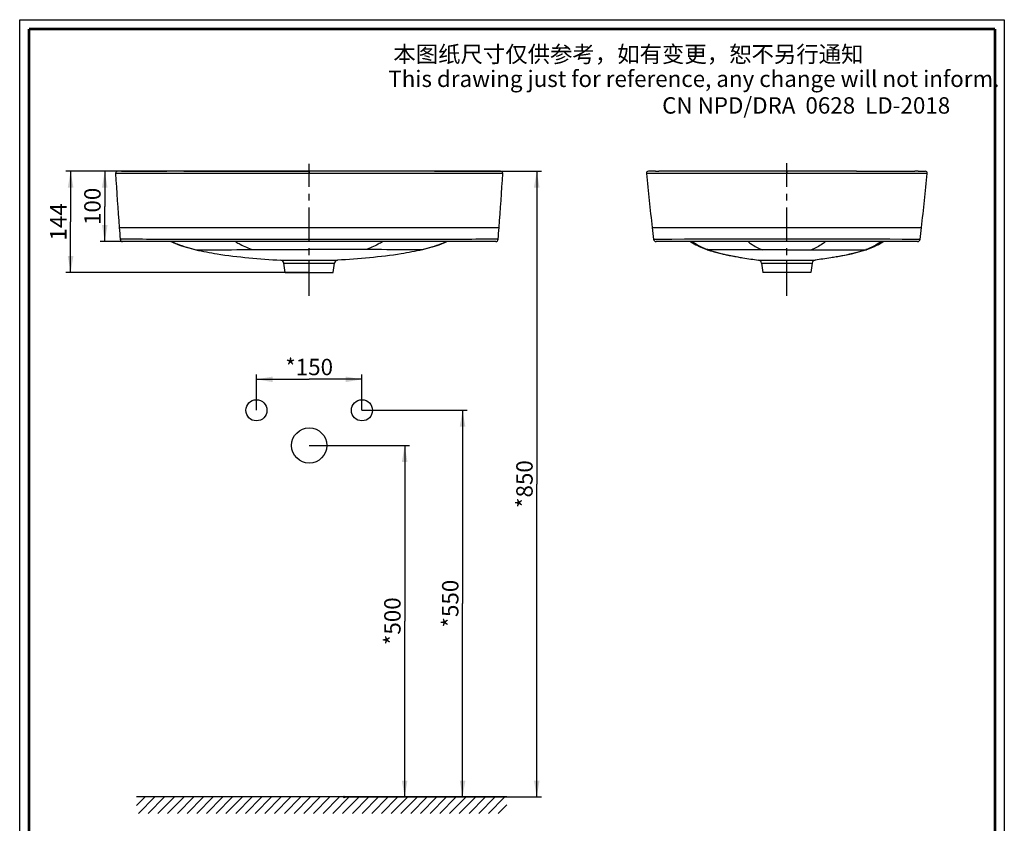
# Model space of a CAD drawing. Units: millimetres. Extents: x 0 to 210, y 0 to 297.
# Drawn here: x 0 to 210, y 126 to 297 of the extents above; entities that cross this region are included whole.
import ezdxf

# ---------------------------------------------------------------- set-up
doc = ezdxf.new("R2010")
doc.units = ezdxf.units.MM
doc.header["$LTSCALE"] = 19.36
doc.linetypes.add('CENTER', pattern=[0.6, 0.375, -0.075, 0.075, -0.075])
doc.layers.get('0').update_dxf_attribs({"linetype": 'CONTINUOUS'})
doc.layers.add('AXIS', color=7, linetype='CONTINUOUS')
doc.layers.add('DRIVEN_DIM', color=7, linetype='CONTINUOUS')
doc.styles.get("Standard").update_dxf_attribs({"font": 'arial.ttf'})
doc.dimstyles.new('DIMSTYLE_3', dxfattribs={"dimtxt": 3.5, "dimasz": 3.5, "dimexe": 1, "dimexo": 0, "dimgap": 0.875, "dimtad": 1, "dimdec": 0, "dimlfac": 6.666667, "dimdsep": 46, "dimtxsty": 'Standard', "dimblk": '_FILLED', "dimblk1": '_FILLED', "dimblk2": '_FILLED', "dimcen": 0.09, "dimadec": 0, "dimazin": 0, "dimtp": 1.5, "dimtm": 1.5, "dimtfac": 1, "dimtdec": 0, "dimtofl": 0, "dimtmove": 0, "dimatfit": 3, "dimldrblk": '_FILLED', "dimfxl": 1, "dimtolj": 1, "dimarcsym": 0})
doc.dimstyles.new('DIMSTYLE_4', dxfattribs={"dimtxt": 3.5, "dimasz": 3.5, "dimexe": 1, "dimexo": 0, "dimgap": 0.875, "dimtad": 1, "dimdec": 3, "dimlfac": 6.666667, "dimdsep": 46, "dimtxsty": 'Standard', "dimblk": '_FILLED', "dimblk1": '_FILLED', "dimblk2": '_FILLED', "dimcen": 0.09, "dimadec": 0, "dimazin": 0, "dimtp": 2.5, "dimtm": 2.5, "dimtfac": 1, "dimtdec": 3, "dimtofl": 0, "dimtmove": 0, "dimatfit": 3, "dimldrblk": '_FILLED', "dimfxl": 1, "dimtolj": 1, "dimarcsym": 0})
doc.dimstyles.new('DIMSTYLE_5', dxfattribs={"dimtxt": 3.5, "dimasz": 3.5, "dimexe": 1, "dimexo": 0, "dimgap": 0.875, "dimtad": 1, "dimdec": 0, "dimlfac": 6.666667, "dimdsep": 46, "dimtxsty": 'Standard', "dimblk": '_FILLED', "dimblk1": '_FILLED', "dimblk2": '_FILLED', "dimcen": 0.09, "dimadec": 0, "dimazin": 0, "dimtp": 4, "dimtm": 4, "dimtfac": 1, "dimtdec": 0, "dimtofl": 0, "dimtmove": 0, "dimatfit": 3, "dimldrblk": '_FILLED', "dimfxl": 1, "dimtolj": 1, "dimarcsym": 0})
doc.dimstyles.new('DIMSTYLE_6', dxfattribs={"dimtxt": 3.5, "dimasz": 3.5, "dimexe": 1, "dimexo": 0, "dimgap": 0.875, "dimtad": 1, "dimdec": 3, "dimdsep": 46, "dimtxsty": 'Standard', "dimblk": '_FILLED', "dimblk1": '_FILLED', "dimblk2": '_FILLED', "dimcen": 0.09, "dimadec": 0, "dimazin": 0, "dimtp": 2.5, "dimtm": 2.5, "dimtfac": 1, "dimtdec": 3, "dimtofl": 0, "dimtmove": 0, "dimatfit": 3, "dimldrblk": '_FILLED', "dimfxl": 1, "dimtolj": 1, "dimarcsym": 0})
doc.dimstyles.new('DIMSTYLE_7', dxfattribs={"dimtxt": 3.5, "dimasz": 3.5, "dimexe": 1, "dimexo": 0, "dimgap": 0.875, "dimtad": 1, "dimdec": 3, "dimlfac": 6.666667, "dimdsep": 46, "dimtxsty": 'Standard', "dimblk": '_FILLED', "dimblk1": '_FILLED', "dimblk2": '_FILLED', "dimcen": 0.09, "dimadec": 0, "dimazin": 0, "dimtp": 4, "dimtm": 4, "dimtfac": 1, "dimtdec": 3, "dimtofl": 0, "dimtmove": 0, "dimatfit": 3, "dimldrblk": '_FILLED', "dimfxl": 1, "dimtolj": 1, "dimarcsym": 0})

# ---------------------------------------------------------------- blocks, each defined once
blk = doc.blocks.new('_FILLED')
at = {"color": 0, "linetype": 'ByBlock'}
blk.add_solid([(0, 0), (-1, 0.171), (-1, -0.171)], dxfattribs=at)
blk = doc.blocks.new('*D3')
at = {"layer": 'DRIVEN_DIM', "color": 2, "linetype": 'Continuous', "transparency": 16777216}
for p, q in [((101.77, 264.68), (17.14, 264.68)), ((18.14, 264.68), (18.14, 257.18)), ((18.14, 249.68), (18.14, 257.18)), ((66.98, 249.68), (17.14, 249.68))]:
    blk.add_line(p, q, dxfattribs=at)
at = {"layer": 'DRIVEN_DIM', "color": 2, "linetype": 'Continuous', "transparency": 16777216, "xscale": 3.5, "yscale": 3.5, "zscale": 3.5}
for p, rotation in [((18.14, 264.68), 90), ((18.14, 249.68), 270)]:
    blk.add_blockref('_FILLED', p, dxfattribs=dict(at, rotation=rotation))
at = {"layer": 'DRIVEN_DIM', "color": 2, "linetype": 'Continuous', "transparency": 16777216, "insert": (13.76, 257.18), "char_height": 3.5, "width": 8.158, "attachment_point": 2, "rotation": 90, "line_spacing_factor": 0.9}
blk.add_mtext('100', dxfattribs=at)
blk = doc.blocks.new('*D4')
at = {"layer": 'DRIVEN_DIM', "color": 2, "linetype": 'Continuous', "transparency": 16777216}
for p, q in [((92.1, 264.68), (9.86, 264.68)), ((10.86, 264.68), (10.86, 253.88)), ((10.86, 243.08), (10.86, 253.88)), ((61.74, 243.08), (9.86, 243.08))]:
    blk.add_line(p, q, dxfattribs=at)
at = {"layer": 'DRIVEN_DIM', "color": 2, "linetype": 'Continuous', "transparency": 16777216, "xscale": 3.5, "yscale": 3.5, "zscale": 3.5}
for p, rotation in [((10.86, 264.68), 90), ((10.86, 243.08), 270)]:
    blk.add_blockref('_FILLED', p, dxfattribs=dict(at, rotation=rotation))
at = {"layer": 'DRIVEN_DIM', "color": 2, "linetype": 'Continuous', "transparency": 16777216, "insert": (6.49, 253.88), "char_height": 3.5, "width": 8.158, "attachment_point": 2, "rotation": 90, "line_spacing_factor": 0.9}
blk.add_mtext('144', dxfattribs=at)
blk = doc.blocks.new('*D5')
at = {"layer": 'DRIVEN_DIM', "color": 6, "linetype": 'Continuous', "transparency": 16777216}
for p, q in [((61.74, 206.18), (83.11, 206.18)), ((82.11, 206.18), (82.11, 168.7)), ((82.11, 131.21), (82.11, 168.7)), ((69.23, 131.21), (83.11, 131.21))]:
    blk.add_line(p, q, dxfattribs=at)
at = {"layer": 'DRIVEN_DIM', "color": 6, "linetype": 'Continuous', "transparency": 16777216, "xscale": 3.5, "yscale": 3.5, "zscale": 3.5}
for p, rotation in [((82.11, 206.18), 90), ((82.11, 131.21), 270)]:
    blk.add_blockref('_FILLED', p, dxfattribs=dict(at, rotation=rotation))
at = {"layer": 'DRIVEN_DIM', "color": 6, "linetype": 'Continuous', "transparency": 16777216, "insert": (77.74, 168.7), "char_height": 3.5, "width": 10.0576, "attachment_point": 2, "rotation": 90, "line_spacing_factor": 0.9}
blk.add_mtext('*500', dxfattribs=at)
blk = doc.blocks.new('*D6')
at = {"layer": 'DRIVEN_DIM', "color": 6, "linetype": 'Continuous', "transparency": 16777216}
for p, q in [((72.99, 213.68), (95.46, 213.68)), ((94.46, 213.68), (94.46, 172.45)), ((94.46, 131.21), (94.46, 172.45)), ((69.23, 131.21), (95.46, 131.21))]:
    blk.add_line(p, q, dxfattribs=at)
at = {"layer": 'DRIVEN_DIM', "color": 6, "linetype": 'Continuous', "transparency": 16777216, "xscale": 3.5, "yscale": 3.5, "zscale": 3.5}
for p, rotation in [((94.46, 213.68), 90), ((94.46, 131.21), 270)]:
    blk.add_blockref('_FILLED', p, dxfattribs=dict(at, rotation=rotation))
at = {"layer": 'DRIVEN_DIM', "color": 6, "linetype": 'Continuous', "transparency": 16777216, "insert": (90.08, 172.45), "char_height": 3.5, "width": 10.0576, "attachment_point": 2, "rotation": 90, "line_spacing_factor": 0.9}
blk.add_mtext('*550', dxfattribs=at)
blk = doc.blocks.new('*D7')
at = {"layer": 'DRIVEN_DIM', "color": 2, "linetype": 'Continuous', "transparency": 16777216}
for p, q in [((50.49, 213.68), (50.49, 221.29)), ((72.99, 213.68), (72.99, 221.29)), ((50.49, 220.29), (61.74, 220.29)), ((72.99, 220.29), (61.74, 220.29))]:
    blk.add_line(p, q, dxfattribs=at)
at = {"layer": 'DRIVEN_DIM', "color": 2, "linetype": 'Continuous', "transparency": 16777216, "xscale": 3.5, "yscale": 3.5, "zscale": 3.5, "rotation": 180}
blk.add_blockref('_FILLED', (50.49, 220.29), dxfattribs=at)
at = {"layer": 'DRIVEN_DIM', "color": 2, "linetype": 'Continuous', "transparency": 16777216, "xscale": 3.5, "yscale": 3.5, "zscale": 3.5}
blk.add_blockref('_FILLED', (72.99, 220.29), dxfattribs=at)
at = {"layer": 'DRIVEN_DIM', "color": 2, "linetype": 'Continuous', "transparency": 16777216, "insert": (61.74, 224.67), "char_height": 3.5, "width": 10.0576, "attachment_point": 2, "line_spacing_factor": 0.9}
blk.add_mtext('*150', dxfattribs=at)
blk = doc.blocks.new('*D10')
at = {"layer": 'DRIVEN_DIM', "color": 2, "linetype": 'Continuous', "transparency": 16777216}
for p, q in [((101.77, 264.68), (111.28, 264.68)), ((110.28, 264.68), (110.28, 197.95)), ((110.28, 131.21), (110.28, 197.95)), ((69.23, 131.21), (111.28, 131.21))]:
    blk.add_line(p, q, dxfattribs=at)
at = {"layer": 'DRIVEN_DIM', "color": 2, "linetype": 'Continuous', "transparency": 16777216, "xscale": 3.5, "yscale": 3.5, "zscale": 3.5}
for p, rotation in [((110.28, 264.68), 90), ((110.28, 131.21), 270)]:
    blk.add_blockref('_FILLED', p, dxfattribs=dict(at, rotation=rotation))
at = {"layer": 'DRIVEN_DIM', "color": 2, "linetype": 'Continuous', "transparency": 16777216, "insert": (105.91, 197.95), "char_height": 3.5, "width": 10.0576, "attachment_point": 2, "rotation": 90, "line_spacing_factor": 0.9}
blk.add_mtext('*850', dxfattribs=at)
blk = doc.blocks.new('FIN_WALL_BWL_F_BL1', base_point=(64.4, 129.46))
at = {"color": 2, "linetype": 'Continuous'}
for p, q in [((103.9, 131.21), (24.91, 131.21)), ((24.92, 129.37), (26.76, 131.21)), ((25.33, 127.71), (28.83, 131.21)), ((27.4, 127.71), (30.9, 131.21)), ((29.48, 127.71), (32.98, 131.21)), ((31.55, 127.71), (35.05, 131.21)), ((33.62, 127.71), (37.12, 131.21)), ((35.7, 127.71), (39.2, 131.21)), ((37.77, 127.71), (41.27, 131.21)), ((39.85, 127.71), (43.35, 131.21)), ((41.92, 127.71), (45.42, 131.21)), ((43.99, 127.71), (47.49, 131.21)), ((46.07, 127.71), (49.57, 131.21)), ((48.14, 127.71), (51.64, 131.21)), ((50.21, 127.71), (53.71, 131.21)), ((52.29, 127.71), (55.79, 131.21)), ((54.36, 127.71), (57.86, 131.21)), ((56.44, 127.71), (59.94, 131.21)), ((58.51, 127.71), (62.01, 131.21)), ((60.58, 127.71), (64.08, 131.21)), ((62.66, 127.71), (66.16, 131.21)), ((64.73, 127.71), (68.23, 131.21)), ((66.8, 127.71), (70.3, 131.21)), ((68.88, 127.71), (72.38, 131.21)), ((70.95, 127.71), (74.45, 131.21)), ((73.02, 127.71), (76.52, 131.21)), ((75.1, 127.71), (78.6, 131.21)), ((77.17, 127.71), (80.67, 131.21)), ((79.25, 127.71), (82.75, 131.21)), ((81.32, 127.71), (84.82, 131.21)), ((83.39, 127.71), (86.89, 131.21)), ((85.47, 127.71), (88.97, 131.21)), ((87.54, 127.71), (91.04, 131.21)), ((89.61, 127.71), (93.11, 131.21)), ((91.69, 127.71), (95.19, 131.21)), ((93.76, 127.71), (97.26, 131.21)), ((95.84, 127.71), (99.34, 131.21)), ((97.91, 127.71), (101.41, 131.21)), ((99.98, 127.71), (103.48, 131.21)), ((102.06, 127.71), (103.9, 129.56))]:
    blk.add_line(p, q, dxfattribs=at)

msp = doc.modelspace()

# ---------------------------------------------------------------- linework, layer by layer
at = {"color": 7, "linetype": 'Continuous'}
for p, q in [((0, 0), (0, 297)), ((0, 297), (210, 297)), ((210, 297), (210, 0)), ((21.71065, 264.68301), (20.90214, 264.68294)), ((21.71065, 264.68303), (31.38336, 264.68303)), ((34.99184, 264.68297), (31.38103, 264.68303)), ((34.99184, 264.68297), (61.73934, 264.68297)), ((88.48685, 264.68297), (61.73934, 264.68297)), ((88.48685, 264.68297), (92.09763, 264.68303)), ((92.09707, 264.68303), (101.76803, 264.68303)), ((102.57655, 264.68294), (101.76803, 264.68301)), ((135.57274, 264.68297), (134.10625, 264.68297)), ((135.57274, 264.68297), (136.33421, 264.68303)), ((148.75647, 264.68303), (136.33402, 264.68303)), ((163.6179, 264.68294), (148.75647, 264.68301)), ((178.47933, 264.68301), (163.6179, 264.68294)), ((178.47933, 264.68303), (190.90236, 264.68303)), ((191.66306, 264.68297), (190.90158, 264.68303)), ((191.66306, 264.68297), (193.12954, 264.68297)), ((101.5289, 249.68303), (21.94978, 249.68303)), ((191.50325, 249.68303), (135.73255, 249.68303)), ((143.08848, 249.68303), (143.1686, 249.6289)), ((143.1686, 249.6289), (144.23919, 248.97869)), ((144.23919, 248.97869), (144.42389, 248.87906)), ((146.56167, 247.97113), (149.84727, 247.05529)), ((177.38853, 247.05529), (180.67413, 247.97113)), ((182.81191, 248.87906), (182.9966, 248.97868)), ((182.9966, 248.97868), (184.06717, 249.62888)), ((184.06717, 249.62888), (184.14731, 249.68303)), ((149.84727, 247.05529), (153.132, 246.38405)), ((153.13154, 246.38413), (153.132, 246.38405)), ((174.10387, 246.38406), (177.38853, 247.05529)), ((174.10417, 246.38412), (174.10387, 246.38406)), ((56.63934, 243.08303), (56.36331, 245.0471)), ((66.83934, 243.08303), (67.11537, 245.0471)), ((158.2364, 245.08599), (158.5179, 243.08303)), ((168.99939, 245.08599), (168.7179, 243.08303)), ((56.63975, 243.08303), (66.83894, 243.08303)), ((168.7179, 243.08303), (158.5179, 243.08303)), ((69.39111, 131.05779), (69.07861, 131.37029)), ((69.39111, 131.37029), (69.07861, 131.05779))]:
    msp.add_line(p, q, dxfattribs=at)
at = {"color": 9, "linetype": 'Continuous'}
for p, q in [((61.73934, 264.68297), (61.73934, 264.18948)), ((163.6179, 264.68294), (163.6179, 264.20531)), ((21.25207, 264.20506), (20.4437, 264.20531)), ((21.67792, 264.20442), (21.25207, 264.20506)), ((102.22539, 264.20506), (101.79857, 264.20441)), ((103.03499, 264.20531), (102.22539, 264.20506)), ((134.63351, 264.18834), (133.66566, 264.18948)), ((134.69467, 264.1883), (134.63351, 264.18834)), ((192.6005, 264.18834), (192.54097, 264.1883)), ((193.57014, 264.18948), (192.6005, 264.18834)), ((21.23339, 252.68303), (102.24529, 252.68303)), ((134.90677, 252.68303), (192.32903, 252.68303)), ((23.97, 250.15994), (21.42638, 250.16713)), ((24.11352, 250.15929), (23.97, 250.15994)), ((24.2643, 250.15864), (24.11352, 250.15929)), ((25.00931, 250.15571), (24.2643, 250.15864)), ((25.21772, 250.15499), (25.00931, 250.15571)), ((25.3082, 250.15469), (25.21772, 250.15499)), ((56.78239, 250.1445), (56.48423, 250.14451)), ((61.73934, 250.14443), (56.78239, 250.1445)), ((66.46122, 250.14449), (61.73934, 250.14443)), ((66.69629, 250.1445), (66.46122, 250.14449)), ((66.99083, 250.14451), (66.69629, 250.1445)), ((98.42597, 250.15556), (98.17154, 250.15469)), ((98.45872, 250.15567), (98.42597, 250.15556)), ((99.04255, 250.15791), (98.45872, 250.15567)), ((99.21503, 250.15864), (99.04255, 250.15791)), ((99.50422, 250.15991), (99.21503, 250.15864)), ((99.53187, 250.16004), (99.50422, 250.15991)), ((102.05231, 250.16713), (99.53187, 250.16004)), ((137.52207, 250.14694), (135.21141, 250.14443)), ((137.83498, 250.14737), (137.52207, 250.14694)), ((138.1995, 250.14798), (137.83498, 250.14737)), ((138.62419, 250.14878), (138.1995, 250.14798)), ((138.72421, 250.14899), (138.62419, 250.14878)), ((139.02022, 250.14964), (138.72421, 250.14899)), ((139.11908, 250.14987), (139.02022, 250.14964)), ((141.75805, 250.15746), (139.11908, 250.14987)), ((141.80116, 250.15759), (141.75805, 250.15746)), ((141.91543, 250.15791), (141.80116, 250.15759)), ((142.45705, 250.15941), (141.91543, 250.15791)), ((142.69961, 250.16004), (142.45705, 250.15941)), ((158.51138, 250.16716), (158.48573, 250.16716)), ((158.5515, 250.16716), (158.51138, 250.16716)), ((158.79304, 250.16716), (158.5515, 250.16716)), ((163.6179, 250.16713), (158.79304, 250.16716)), ((168.44277, 250.16716), (163.6179, 250.16713)), ((168.72624, 250.16716), (168.44277, 250.16716)), ((168.75009, 250.16716), (168.72624, 250.16716)), ((168.97578, 250.16717), (168.75009, 250.16716)), ((184.82186, 250.15929), (184.77515, 250.15942)), ((185.4755, 250.15747), (184.82186, 250.15929)), ((185.48614, 250.15744), (185.4755, 250.15747)), ((185.56389, 250.15721), (185.48614, 250.15744)), ((188.20626, 250.14966), (185.56389, 250.15721)), ((188.21811, 250.14963), (188.20626, 250.14966)), ((188.50935, 250.14899), (188.21811, 250.14963)), ((188.6954, 250.14862), (188.50935, 250.14899)), ((189.10457, 250.14786), (188.6954, 250.14862)), ((189.45576, 250.14729), (189.10457, 250.14786)), ((189.75726, 250.14689), (189.45576, 250.14729)), ((192.02438, 250.14443), (189.75726, 250.14689)), ((37.55943, 247.92917), (37.6907, 247.92747)), ((85.91926, 247.92917), (85.78799, 247.92747)), ((146.75033, 247.96507), (146.56163, 247.97114)), ((180.48546, 247.96507), (180.67416, 247.97114)), ((61.73934, 245.08599), (61.73934, 245.72567)), ((163.6179, 245.0471), (163.6179, 245.6909))]:
    msp.add_line(p, q, dxfattribs=at)
at = {"color": 7, "linetype": 'Continuous', "const_width": 0.6}
for points in [[(2, 2), (2, 295)], [(2, 295), (208, 295)], [(208, 295), (208, 2)]]:
    msp.add_lwpolyline(points, dxfattribs=at)
at = {"color": 3, "linetype": 'Continuous'}
for centre, radius in [((50.49316, 213.68213), 2.25), ((72.99316, 213.68213), 2.25), ((61.74316, 206.18213), 3.75)]:
    msp.add_circle(centre, radius, dxfattribs=at)
at = {"color": 7, "linetype": 'Continuous'}
for centre, radius, start, end in [((20.89284, 264.23303), 0.45, 88.8161743, 183.532604), ((102.58584, 264.23303), 0.45, 356.467396, 91.1838257), ((134.11355, 264.23303), 0.45, 90.9289055, 185.5544999), ((193.12225, 264.23303), 0.45, 354.4455001, 89.0710945), ((876.76766, 317.10651), 857.95645, 183.53507396, 184.30636168), ((-753.28897, 317.10651), 857.95645, 355.69363832, 356.46492604), ((697.10717, 319.14336), 566.11506, 185.5705839, 186.7419114), ((-369.87138, 319.14336), 566.11506, 353.2580886, 354.4294161), ((897.16274, 318.60625), 878.40656, 184.30401722, 184.46860403), ((-773.68405, 318.60625), 878.40656, 355.53139597, 355.69598278), ((759.79541, 326.38514), 629.22, 186.72663891, 186.95945903), ((-432.55961, 326.38514), 629.22, 353.04054097, 353.27336109), ((21.94978, 250.20803), 0.525, 184.4684874, 270), ((101.5289, 250.20803), 0.525, 270, 355.5315126), ((135.73255, 250.20803), 0.525, 186.9586785, 270), ((191.50325, 250.20803), 0.525, 270, 353.0413215), ((151.24375, 261.72202), 14.5414, 235.8972223, 242.0308416), ((150.75207, 260.80849), 13.50397, 242.0554859, 251.9221363), ((158.16945, 283.69678), 37.56411, 252.0002707, 252.2798348), ((169.06635, 283.69678), 37.56411, 287.7201652, 287.9997293), ((176.48372, 260.80849), 13.50397, 288.0778641, 297.9445336), ((175.99205, 261.72202), 14.5414, 297.9691594, 304.1027759), ((157.4937, 244.98161), 0.75, 8, 82.7841276), ((169.74209, 244.98161), 0.75, 97.2158729, 172), ((55.62061, 244.94272), 0.75, 8, 86.0065532), ((67.85808, 244.94272), 0.75, 93.9934468, 172)]:
    msp.add_arc(centre, radius, start, end, dxfattribs=at)
at = {"color": 9, "linetype": 'Continuous'}
msp.add_arc((174.64807, -4290.55007), 4540.72078, 89.87221429, 90.07157413, dxfattribs=at)
for points, knots in [([(61.73934, 264.18948), (54.1867, 264.18945), (42.96277, 264.19381), (29.60894, 264.18076), (23.80779, 264.19883), (21.67792, 264.20442)], [0, 0, 0, 0, 0.565579792, 0.840503899, 1, 1, 1, 1]), ([(101.79857, 264.20441), (99.667, 264.1988), (93.8648, 264.18078), (80.5117, 264.1938), (69.2902, 264.18945), (61.73934, 264.18948)], [0, 0, 0, 0, 0.159631988, 0.434523081, 1, 1, 1, 1]), ([(163.6179, 264.20531), (160.33293, 264.2053), (153.79819, 264.20377), (144.15711, 264.20988), (137.80101, 264.18637), (134.69467, 264.1883)], [0, 0, 0, 0, 0.340726082, 0.677801451, 1, 1, 1, 1]), ([(192.54097, 264.1883), (189.43448, 264.18637), (183.07834, 264.20988), (173.4373, 264.20377), (166.90276, 264.2053), (163.6179, 264.20531)], [0, 0, 0, 0, 0.322215396, 0.659282646, 1, 1, 1, 1]), ([(56.48423, 250.14451), (51.11121, 250.14466), (43.07952, 250.14507), (32.68751, 250.14675), (27.6685, 250.14694), (25.3082, 250.15469)], [0, 0, 0, 0, 0.517033307, 0.772871983, 1, 1, 1, 1]), ([(98.17154, 250.15469), (95.81094, 250.14693), (90.79122, 250.14676), (80.39765, 250.14507), (72.36469, 250.14466), (66.99083, 250.14451)], [0, 0, 0, 0, 0.227122447, 0.482962952, 1, 1, 1, 1]), ([(158.48573, 250.16716), (157.14669, 250.16718), (151.88466, 250.1669), (146.6226, 250.1701), (142.69961, 250.16004)], [0, 0, 0, 0, 0.254470304, 1, 1, 1, 1]), ([(32.42602, 249.67144), (32.80977, 249.49393), (34.51372, 248.7696), (36.29994, 248.25091), (37.69054, 247.92751)], [0, 0, 0, 0, 0.228484908, 1, 1, 1, 1]), ([(37.6907, 247.92747), (38.68098, 247.91314), (42.68978, 247.92969), (46.69806, 247.95849), (49.71621, 247.96506)], [0, 0, 0, 0, 0.247068024, 1, 1, 1, 1]), ([(46.10849, 249.63721), (46.40727, 249.45147), (47.5547, 248.78356), (48.78336, 248.24874), (49.71729, 247.96531)], [0, 0, 0, 0, 0.264959004, 1, 1, 1, 1]), ([(49.71621, 247.96507), (50.71946, 247.96726), (54.72717, 247.96981), (58.73488, 247.97114), (61.73934, 247.97114)], [0, 0, 0, 0, 0.250329432, 1, 1, 1, 1]), ([(73.76248, 247.96507), (72.75923, 247.96726), (68.75152, 247.96981), (64.74381, 247.97114), (61.73934, 247.97114)], [0, 0, 0, 0, 0.250329432, 1, 1, 1, 1]), ([(77.3702, 249.63721), (77.07141, 249.45147), (75.92399, 248.78356), (74.69533, 248.24874), (73.7614, 247.96531)], [0, 0, 0, 0, 0.264959004, 1, 1, 1, 1]), ([(85.78799, 247.92747), (84.79771, 247.91314), (80.7889, 247.92969), (76.78063, 247.95849), (73.76248, 247.96506)], [0, 0, 0, 0, 0.247068024, 1, 1, 1, 1]), ([(91.05267, 249.67144), (90.66892, 249.49393), (88.96497, 248.7696), (87.17874, 248.25091), (85.78815, 247.92751)], [0, 0, 0, 0, 0.228484909, 1, 1, 1, 1]), ([(143.58653, 249.63721), (143.83968, 249.45164), (144.82612, 248.77734), (145.91179, 248.23905), (146.74957, 247.96531)], [0, 0, 0, 0, 0.262604231, 1, 1, 1, 1]), ([(158.34796, 247.92747), (155.38075, 247.92527), (151.51573, 247.91785), (147.64821, 247.92432), (146.75037, 247.96506)], [0, 0, 0, 0, 0.767518329, 1, 1, 1, 1]), ([(155.35206, 249.67144), (155.56228, 249.49647), (156.48423, 248.79305), (157.52736, 248.25689), (158.34881, 247.92751)], [0, 0, 0, 0, 0.236077445, 1, 1, 1, 1]), ([(171.88374, 249.67144), (171.67352, 249.49647), (170.75156, 248.79305), (169.70843, 248.25689), (168.88698, 247.92751)], [0, 0, 0, 0, 0.236077445, 1, 1, 1, 1]), ([(168.88784, 247.92747), (171.85505, 247.92527), (175.72006, 247.91785), (179.58758, 247.92432), (180.48543, 247.96506)], [0, 0, 0, 0, 0.767518329, 1, 1, 1, 1]), ([(183.64926, 249.63721), (183.39611, 249.45164), (182.40967, 248.77734), (181.324, 248.23905), (180.48622, 247.96531)], [0, 0, 0, 0, 0.262604231, 1, 1, 1, 1]), ([(55.67284, 245.6909), (55.68146, 245.68654), (55.7225, 245.69676), (55.8064, 245.68616), (55.95086, 245.69103), (56.1489, 245.68773), (56.40175, 245.6882), (56.83976, 245.68839), (57.50092, 245.6941), (58.41058, 245.70382), (59.44784, 245.71495), (60.57176, 245.72345), (61.34528, 245.72567), (61.73934, 245.72567)], [0, 0, 0, 0, 0.004773004, 0.019046122, 0.042693747, 0.075528412, 0.117280129, 0.167615682, 0.292175391, 0.444202938, 0.617488947, 0.805133096, 1, 1, 1, 1]), ([(61.73934, 245.72567), (62.13338, 245.72567), (62.90685, 245.72345), (64.03072, 245.71494), (65.06796, 245.70384), (65.97765, 245.69407), (66.63879, 245.68846), (67.07688, 245.68811), (67.3296, 245.68798), (67.52803, 245.69038), (67.67169, 245.68757), (67.75706, 245.69456), (67.79661, 245.68808), (67.80584, 245.6909)], [0, 0, 0, 0, 0.194851934, 0.382487466, 0.555771954, 0.707802456, 0.832366458, 0.88270438, 0.924458705, 0.957296087, 0.980947322, 0.995224877, 1, 1, 1, 1]), ([(157.5879, 245.72567), (157.73822, 245.72285), (158.32116, 245.70444), (159.5585, 245.68914), (161.41826, 245.68747), (162.84515, 245.6909), (163.6179, 245.6909)], [0, 0, 0, 0, 0.074792999, 0.290141074, 0.615567768, 1, 1, 1, 1]), ([(163.6179, 245.6909), (164.39058, 245.6909), (165.81743, 245.68659), (167.67714, 245.69137), (168.9146, 245.70058), (169.49753, 245.72565), (169.64789, 245.72567)], [0, 0, 0, 0, 0.384400489, 0.709836757, 0.925197332, 1, 1, 1, 1]), ([(56.36331, 245.0471), (56.3977, 245.04442), (56.53454, 245.04926), (56.83658, 245.04186), (57.32726, 245.04482), (58.2966, 245.0529), (59.78627, 245.07687), (61.05332, 245.08599), (61.73934, 245.08599)], [0, 0, 0, 0, 0.019244892, 0.07622567, 0.168674646, 0.292970505, 0.617190142, 1, 1, 1, 1]), ([(61.73934, 245.08599), (62.08914, 245.08599), (62.77513, 245.08343), (63.77074, 245.07374), (64.68789, 245.06131), (65.49158, 245.05062), (66.07616, 245.04449), (66.46451, 245.04418), (66.68973, 245.04383), (66.86656, 245.04692), (66.99579, 245.04269), (67.07087, 245.05234), (67.10768, 245.04316), (67.11537, 245.0471)], [0, 0, 0, 0, 0.195189832, 0.382786297, 0.555587948, 0.707007141, 0.831307066, 0.881770008, 0.923761154, 0.956864002, 0.98074874, 0.995175193, 1, 1, 1, 1]), ([(158.2364, 245.08599), (158.27093, 245.08871), (158.40812, 245.07422), (158.71099, 245.07411), (159.20275, 245.05731), (159.86371, 245.04938), (160.66852, 245.04316), (161.93608, 245.04516), (162.93191, 245.0471), (163.6179, 245.0471)], [0, 0, 0, 0, 0.019304894, 0.076410243, 0.169006927, 0.293440214, 0.444905558, 0.617618318, 1, 1, 1, 1]), ([(163.6179, 245.0471), (164.30383, 245.0471), (165.29961, 245.04506), (166.56712, 245.04331), (167.37195, 245.04893), (168.03297, 245.05853), (168.48178, 245.07022), (168.75017, 245.07681), (168.87865, 245.08323), (168.95595, 245.08197), (168.99082, 245.08738), (168.99939, 245.08599)], [0, 0, 0, 0, 0.382349708, 0.555066903, 0.706536982, 0.830975747, 0.923579452, 0.956750012, 0.980692048, 0.995159383, 1, 1, 1, 1])]:
    msp.add_open_spline(points, degree=3, knots=knots, dxfattribs=at)
at = {"color": 7, "linetype": 'Continuous'}
for points, knots in [([(32.25943, 249.66086), (32.68663, 249.46686), (34.40601, 248.75289), (36.20375, 248.24215), (37.55943, 247.92917)], [0, 0, 0, 0, 0.252176868, 1, 1, 1, 1]), ([(37.55943, 247.92917), (39.0575, 247.58331), (45.04496, 246.44394), (51.13285, 246.00784), (55.67284, 245.6909)], [0, 0, 0, 0, 0.252520338, 1, 1, 1, 1]), ([(85.91926, 247.92917), (84.42119, 247.58331), (78.43373, 246.44394), (72.34583, 246.00784), (67.80584, 245.6909)], [0, 0, 0, 0, 0.252520338, 1, 1, 1, 1]), ([(91.21925, 249.66086), (90.79206, 249.46686), (89.07268, 248.75289), (87.27494, 248.24215), (85.91926, 247.92917)], [0, 0, 0, 0, 0.252176868, 1, 1, 1, 1]), ([(146.73612, 247.91492), (146.99497, 247.83221), (148.0299, 247.51377), (149.07764, 247.23756), (149.86683, 247.05065)], [0, 0, 0, 0, 0.250967681, 1, 1, 1, 1]), ([(180.49967, 247.91492), (180.24083, 247.83221), (179.20589, 247.51377), (178.15815, 247.23756), (177.36896, 247.05065)], [0, 0, 0, 0, 0.250967682, 1, 1, 1, 1]), ([(149.86683, 247.05065), (150.13799, 246.98643), (151.22108, 246.7398), (152.31193, 246.52786), (153.13154, 246.38413)], [0, 0, 0, 0, 0.250868081, 1, 1, 1, 1]), ([(153.132, 246.38405), (153.50399, 246.31882), (154.9851, 246.07176), (156.47295, 245.86684), (157.5879, 245.72567)], [0, 0, 0, 0, 0.251517761, 1, 1, 1, 1]), ([(174.10387, 246.38406), (173.73188, 246.31883), (172.25074, 246.07176), (170.76287, 245.86684), (169.64789, 245.72567)], [0, 0, 0, 0, 0.251517781, 1, 1, 1, 1]), ([(177.36896, 247.05065), (177.09779, 246.98643), (176.01468, 246.73979), (174.92381, 246.52785), (174.10417, 246.38412)], [0, 0, 0, 0, 0.250868102, 1, 1, 1, 1])]:
    msp.add_open_spline(points, degree=3, knots=knots, dxfattribs=at)
at = {"color": 9, "linetype": 'Continuous'}
for points in [[(163.6179, 247.92919), (161.86125, 247.92919), (160.1046, 247.92875), (158.34795, 247.9275)], [(163.6179, 247.92919), (165.37455, 247.92919), (167.1312, 247.92875), (168.88784, 247.9275)]]:
    msp.add_open_spline(points, degree=3, dxfattribs=at)
at = {"layer": 'AXIS', "color": 2, "linetype": 'CENTER'}
for p, q in [((61.73934, 238.08303), (61.73934, 266.27871)), ((163.6179, 238.08303), (163.6179, 266.36418))]:
    msp.add_line(p, q, dxfattribs=at)

# ---------------------------------------------------------------- block references
at = {"color": 2, "linetype": 'Continuous'}
msp.add_blockref('FIN_WALL_BWL_F_BL1', (64.40326, 129.46333), dxfattribs=at)

# ---------------------------------------------------------------- texts
at = {"color": 2, "linetype": 'Continuous', "char_height": 3.5, "attachment_point": 1, "line_spacing_factor": 0.9}
for s, insert, width in [(' \\Fsimhei.ttf;本图纸尺寸仅供参考，如有变更，恕不另行通知\\P\\Farial.ttf;This drawing just for reference, any change will not inform. ', (78.62057, 291.39643), 191.3420074), ('CN NPD/DRA  0628  LD-2018', (137.02613, 280.46536), 65.4070632)]:
    msp.add_mtext(s, dxfattribs=dict(at, insert=insert, width=width))

# ---------------------------------------------------------------- dimensions: what is measured, and where the dimension line sits
at = {"layer": 'DRIVEN_DIM', "color": 2, "linetype": 'Continuous'}
for base, p1, p2, dimstyle, picture, middle in [((10.86286, 243.08303), (92.09707, 264.68303), (61.73934, 243.08303), 'DIMSTYLE_4', '*D4', (10.86286, 254.03341)), ((18.13512, 249.68303), (101.76803, 264.68294), (66.98472, 249.68303), 'DIMSTYLE_3', '*D3', (18.13512, 257.33336))]:
    dim = msp.add_linear_dim(base=base, p1=p1, p2=p2, angle=270, dimstyle=dimstyle, dxfattribs=at)
    dim.commit()
    dim.dimension.update_dxf_attribs({"geometry": picture, "text_midpoint": middle, "dimtype": 160})
dim = msp.add_linear_dim(base=(110.28274, 131.21404), p1=(101.76803, 264.68303), p2=(69.23486, 131.21404), angle=270, text='*<>', dimstyle='DIMSTYLE_7', dxfattribs=at)
dim.commit()
dim.dimension.update_dxf_attribs({"geometry": '*D10', "text_midpoint": (110.28274, 197.94854), "dimtype": 160})
dim = msp.add_linear_dim(base=(72.99316, 220.29193), p1=(50.49316, 213.68213), p2=(72.99316, 213.68213), text='*<>', dimstyle='DIMSTYLE_6', dxfattribs=at)
dim.commit()
dim.dimension.update_dxf_attribs({"geometry": '*D7', "text_midpoint": (61.74316, 220.29193), "dimtype": 160})
at = {"layer": 'DRIVEN_DIM', "color": 6, "linetype": 'Continuous'}
for base, p1, picture, middle in [((94.45731, 131.21404), (72.99316, 213.68213), '*D6', (94.45731, 172.44808)), ((82.1113, 131.21404), (61.74316, 206.18213), '*D5', (82.1113, 168.69808))]:
    dim = msp.add_linear_dim(base=base, p1=p1, p2=(69.23486, 131.21404), angle=270, text='*<>', dimstyle='DIMSTYLE_5', dxfattribs=at)
    dim.commit()
    dim.dimension.update_dxf_attribs({"geometry": picture, "text_midpoint": middle, "dimtype": 160})

doc.saveas('drawing.dxf')
